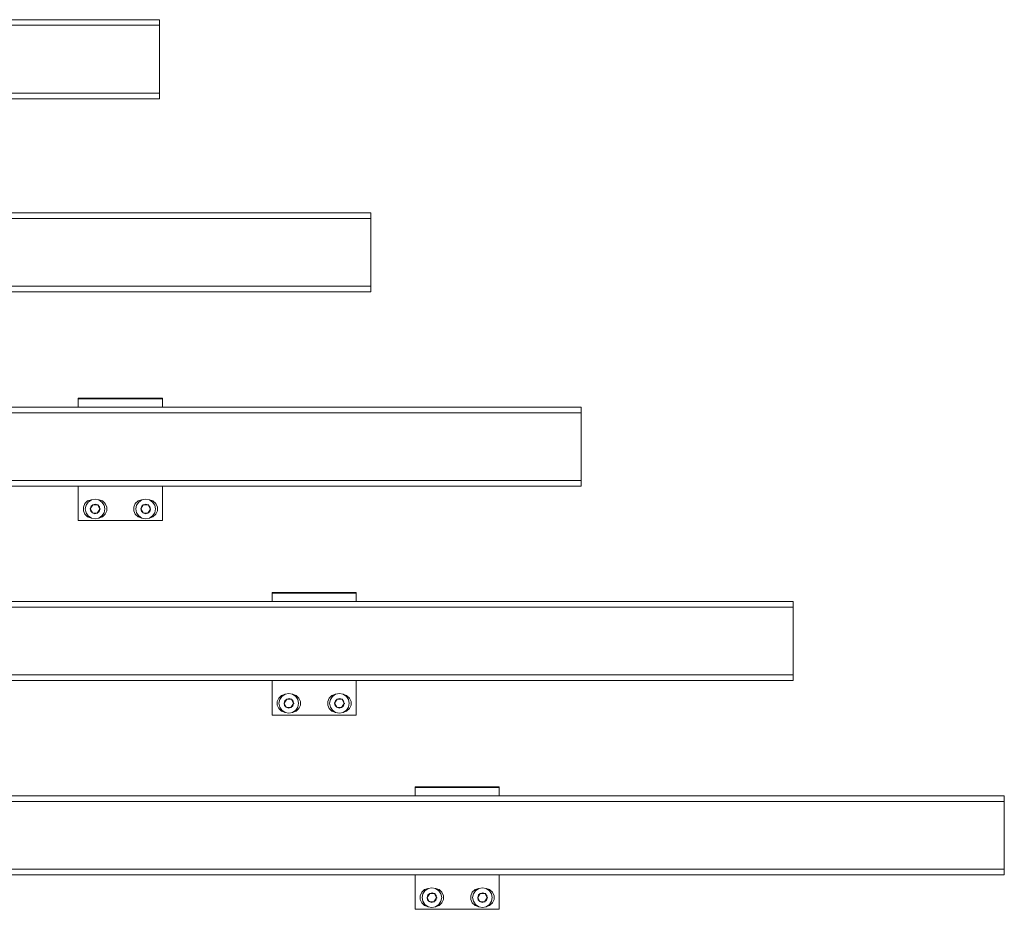
# Model space of a CAD drawing. Units: inches. Extents: x 352 to 542, y -301 to -140.
# Drawn here: x 472 to 542, y -301 to -238 of the extents above; entities that cross this region are included whole.
import ezdxf

# ---------------------------------------------------------------- set-up
doc = ezdxf.new("R2010")
doc.units = ezdxf.units.IN
doc.header["$MEASUREMENT"] = 0
doc.layers.add('Layer 1', color=7, linetype='Continuous')

# ---------------------------------------------------------------- blocks, each defined once
blk = doc.blocks.new('block 3')
at = {"layer": 'Layer 1', "color": 7, "lineweight": 15}
for points in [[(506.131, -292.282), (500.153, -292.282)], [(500.153, -292.282), (500.153, -292.338)], [(506.131, -292.282), (506.131, -292.338)], [(506.131, -292.338), (500.153, -292.338)], [(500.153, -292.338), (500.153, -292.923)], [(506.131, -292.338), (506.131, -292.923)], [(500.153, -298.517), (500.153, -300.689)], [(506.131, -300.689), (506.131, -298.517)], [(501.079, -299.519), (500.816, -299.594), (500.627, -299.784), (500.512, -300.029), (500.512, -300.295), (500.627, -300.539), (500.816, -300.727), (501.079, -300.804)], [(502.045, -300.162), (501.988, -299.897), (501.837, -299.67), (501.609, -299.519), (501.345, -299.461), (501.079, -299.519), (500.853, -299.67), (500.703, -299.897), (500.645, -300.162), (500.703, -300.424), (500.853, -300.652), (501.079, -300.804), (501.345, -300.862), (501.609, -300.804), (501.837, -300.652), (501.988, -300.424), (502.045, -300.162), (502.045, -300.162)], [(501.194, -299.859), (501.061, -299.972), (501.004, -300.142)], [(501.004, -300.142), (501.194, -299.859)], [(501.535, -299.877), (501.364, -299.822), (501.194, -299.859)], [(501.194, -299.859), (501.535, -299.877)], [(501.194, -299.859), (501.232, -299.859)], [(501.194, -299.859), (501.232, -299.859)], [(501.685, -300.179), (501.648, -300.011), (501.535, -299.877)], [(501.535, -299.877), (501.685, -300.179)], [(501.535, -299.877), (501.571, -299.877)], [(501.535, -299.877), (501.571, -299.877)], [(501.609, -300.804), (501.875, -300.727), (502.064, -300.539), (502.176, -300.295), (502.176, -300.029), (502.064, -299.784), (501.875, -299.594), (501.609, -299.519)], [(504.673, -299.519), (504.41, -299.594), (504.202, -299.784), (504.106, -300.029), (504.106, -300.295), (504.202, -300.539), (504.41, -300.727), (504.673, -300.804)], [(505.638, -300.162), (505.582, -299.897), (505.431, -299.67), (505.203, -299.519), (504.939, -299.461), (504.673, -299.519), (504.447, -299.67), (504.296, -299.897), (504.239, -300.162), (504.296, -300.424), (504.447, -300.652), (504.673, -300.804), (504.939, -300.862), (505.203, -300.804), (505.431, -300.652), (505.582, -300.424), (505.638, -300.162), (505.638, -300.162)], [(504.77, -299.859), (504.656, -299.972), (504.598, -300.142)], [(504.598, -300.142), (504.77, -299.859)], [(504.77, -299.859), (504.807, -299.859)], [(504.77, -299.859), (504.788, -299.859)], [(505.109, -299.877), (504.958, -299.822), (504.788, -299.859)], [(504.788, -299.859), (505.109, -299.877)], [(505.109, -299.877), (505.128, -299.877)], [(505.28, -300.179), (505.241, -300.011), (505.128, -299.877)], [(505.128, -299.877), (505.28, -300.179)], [(505.128, -299.877), (505.166, -299.877)], [(505.203, -300.804), (505.45, -300.727), (505.657, -300.539), (505.772, -300.295), (505.772, -300.029), (505.657, -299.784), (505.45, -299.594), (505.203, -299.519)], [(500.153, -300.689), (500.153, -300.955)], [(501.004, -300.142), (501.043, -300.312), (501.155, -300.445)], [(501.155, -300.445), (501.004, -300.142)], [(501.004, -300.142), (501.043, -300.142)], [(501.004, -300.142), (501.043, -300.142)], [(501.155, -300.445), (501.327, -300.502), (501.496, -300.462)], [(501.496, -300.462), (501.155, -300.445)], [(501.155, -300.445), (501.194, -300.445)], [(501.155, -300.445), (501.194, -300.445)], [(501.496, -300.462), (501.629, -300.35), (501.685, -300.179)], [(501.685, -300.179), (501.496, -300.462)], [(501.496, -300.462), (501.535, -300.462)], [(501.496, -300.462), (501.535, -300.462)], [(501.685, -300.179), (501.723, -300.179)], [(501.685, -300.179), (501.723, -300.179)], [(504.58, -300.142), (504.598, -300.142)], [(504.598, -300.142), (504.58, -300.142)], [(504.598, -300.142), (504.636, -300.312), (504.75, -300.445)], [(504.75, -300.445), (504.598, -300.142)], [(504.75, -300.445), (504.92, -300.502), (505.09, -300.462)], [(505.09, -300.462), (504.75, -300.445)], [(504.75, -300.445), (504.788, -300.445)], [(504.75, -300.445), (504.788, -300.445)], [(505.09, -300.462), (505.223, -300.35), (505.28, -300.179)], [(505.28, -300.179), (505.09, -300.462)], [(505.09, -300.462), (505.128, -300.462)], [(505.09, -300.462), (505.128, -300.462)], [(505.28, -300.179), (505.316, -300.179)], [(505.28, -300.179), (505.316, -300.179)], [(506.131, -300.689), (506.131, -300.955)], [(500.153, -300.955), (500.153, -300.992)], [(500.456, -300.992), (500.153, -300.992)], [(500.456, -300.992), (505.828, -300.992)], [(506.131, -300.992), (505.828, -300.992)], [(506.131, -300.955), (506.131, -300.992)]]:
    blk.add_lwpolyline(points, dxfattribs=at)
blk = doc.blocks.new('block 22')
at = {"layer": 'Layer 1', "color": 7, "lineweight": 15}
for points in [[(495.969, -278.479), (489.991, -278.479)], [(489.991, -278.479), (489.991, -278.535)], [(495.969, -278.535), (489.991, -278.535)], [(489.991, -278.535), (489.991, -279.12)], [(495.969, -278.479), (495.969, -278.535)], [(495.969, -278.535), (495.969, -279.12)], [(489.991, -284.714), (489.991, -286.886)], [(495.969, -286.886), (495.969, -284.714)], [(490.918, -285.716), (490.654, -285.791), (490.465, -285.981), (490.351, -286.226), (490.351, -286.491), (490.465, -286.736), (490.654, -286.924), (490.918, -287.001)], [(491.883, -286.358), (491.826, -286.094), (491.675, -285.866), (491.448, -285.716), (491.183, -285.658), (490.918, -285.716), (490.691, -285.866), (490.541, -286.094), (490.484, -286.358), (490.541, -286.621), (490.691, -286.849), (490.918, -287.001), (491.183, -287.058), (491.448, -287.001), (491.675, -286.849), (491.826, -286.621), (491.883, -286.358), (491.883, -286.358)], [(491.374, -286.074), (491.203, -286.019), (491.033, -286.056)], [(491.448, -287.001), (491.713, -286.924), (491.903, -286.736), (492.015, -286.491), (492.015, -286.226), (491.903, -285.981), (491.713, -285.791), (491.448, -285.716)], [(494.512, -285.716), (494.249, -285.791), (494.041, -285.981), (493.945, -286.226), (493.945, -286.491), (494.041, -286.736), (494.249, -286.924), (494.512, -287.001)], [(495.477, -286.358), (495.421, -286.094), (495.27, -285.866), (495.042, -285.716), (494.777, -285.658), (494.512, -285.716), (494.286, -285.866), (494.135, -286.094), (494.078, -286.358), (494.135, -286.621), (494.286, -286.849), (494.512, -287.001), (494.777, -287.058), (495.042, -287.001), (495.27, -286.849), (495.421, -286.621), (495.477, -286.358), (495.477, -286.358)], [(494.948, -286.074), (494.797, -286.019), (494.626, -286.056)], [(495.042, -287.001), (495.289, -286.924), (495.496, -286.736), (495.61, -286.491), (495.61, -286.226), (495.496, -285.981), (495.289, -285.791), (495.042, -285.716)], [(491.033, -286.056), (490.9, -286.169), (490.843, -286.339)], [(490.843, -286.339), (491.033, -286.056)], [(490.843, -286.339), (490.882, -286.509), (490.994, -286.642)], [(490.994, -286.642), (490.843, -286.339)], [(490.843, -286.339), (490.882, -286.339)], [(490.843, -286.339), (490.882, -286.339)], [(490.994, -286.642), (491.166, -286.699), (491.335, -286.659)], [(491.335, -286.659), (490.994, -286.642)], [(490.994, -286.642), (491.033, -286.642)], [(490.994, -286.642), (491.033, -286.642)], [(491.033, -286.056), (491.374, -286.074)], [(491.033, -286.056), (491.07, -286.056)], [(491.033, -286.056), (491.07, -286.056)], [(491.335, -286.659), (491.467, -286.547), (491.524, -286.376)], [(491.524, -286.376), (491.335, -286.659)], [(491.335, -286.659), (491.374, -286.659)], [(491.335, -286.659), (491.374, -286.659)], [(491.524, -286.376), (491.487, -286.208), (491.374, -286.074)], [(491.374, -286.074), (491.524, -286.376)], [(491.374, -286.074), (491.41, -286.074)], [(491.374, -286.074), (491.41, -286.074)], [(491.524, -286.376), (491.562, -286.376)], [(491.524, -286.376), (491.562, -286.376)], [(494.418, -286.339), (494.437, -286.339)], [(494.437, -286.339), (494.418, -286.339)], [(494.609, -286.056), (494.494, -286.169), (494.437, -286.339)], [(494.437, -286.339), (494.609, -286.056)], [(494.437, -286.339), (494.475, -286.509), (494.589, -286.642)], [(494.589, -286.642), (494.437, -286.339)], [(494.589, -286.642), (494.759, -286.699), (494.929, -286.659)], [(494.929, -286.659), (494.589, -286.642)], [(494.589, -286.642), (494.626, -286.642)], [(494.589, -286.642), (494.626, -286.642)], [(494.609, -286.056), (494.646, -286.056)], [(494.609, -286.056), (494.626, -286.056)], [(494.626, -286.056), (494.948, -286.074)], [(494.929, -286.659), (495.061, -286.547), (495.118, -286.376)], [(495.118, -286.376), (494.929, -286.659)], [(494.929, -286.659), (494.967, -286.659)], [(494.929, -286.659), (494.967, -286.659)], [(494.948, -286.074), (494.967, -286.074)], [(495.118, -286.376), (495.08, -286.208), (494.967, -286.074)], [(494.967, -286.074), (495.118, -286.376)], [(494.967, -286.074), (495.005, -286.074)], [(495.118, -286.376), (495.155, -286.376)], [(495.118, -286.376), (495.155, -286.376)], [(489.991, -286.886), (489.991, -287.151)], [(489.991, -287.151), (489.991, -287.189)], [(490.295, -287.189), (489.991, -287.189)], [(490.295, -287.189), (495.667, -287.189)], [(495.969, -287.189), (495.667, -287.189)], [(495.969, -286.886), (495.969, -287.151)], [(495.969, -287.151), (495.969, -287.189)]]:
    blk.add_lwpolyline(points, dxfattribs=at)
blk = doc.blocks.new('block 24')
at = {"layer": 'Layer 1', "color": 7, "lineweight": 15}
for points in [[(482.21, -264.671), (476.232, -264.671)], [(476.232, -264.671), (476.232, -264.727)], [(482.21, -264.727), (476.232, -264.727)], [(476.232, -264.727), (476.232, -265.312)], [(482.21, -264.671), (482.21, -264.727)], [(482.21, -264.727), (482.21, -265.312)], [(476.232, -270.906), (476.232, -273.078)], [(482.21, -273.078), (482.21, -270.906)], [(477.159, -271.908), (476.895, -271.983), (476.706, -272.173), (476.592, -272.418), (476.592, -272.683), (476.706, -272.928), (476.895, -273.116), (477.159, -273.193)], [(478.124, -272.55), (478.067, -272.286), (477.916, -272.059), (477.689, -271.908), (477.424, -271.85), (477.159, -271.908), (476.932, -272.059), (476.782, -272.286), (476.725, -272.55), (476.782, -272.813), (476.932, -273.041), (477.159, -273.193), (477.424, -273.251), (477.689, -273.193), (477.916, -273.041), (478.067, -272.813), (478.124, -272.55), (478.124, -272.55)], [(477.689, -273.193), (477.954, -273.116), (478.143, -272.928), (478.256, -272.683), (478.256, -272.418), (478.143, -272.173), (477.954, -271.983), (477.689, -271.908)], [(480.753, -271.908), (480.49, -271.983), (480.281, -272.173), (480.186, -272.418), (480.186, -272.683), (480.281, -272.928), (480.49, -273.116), (480.753, -273.193)], [(481.717, -272.55), (481.662, -272.286), (481.511, -272.059), (481.283, -271.908), (481.018, -271.85), (480.753, -271.908), (480.527, -272.059), (480.375, -272.286), (480.319, -272.55), (480.375, -272.813), (480.527, -273.041), (480.753, -273.193), (481.018, -273.251), (481.283, -273.193), (481.511, -273.041), (481.662, -272.813), (481.717, -272.55), (481.717, -272.55)], [(481.283, -273.193), (481.529, -273.116), (481.737, -272.928), (481.851, -272.683), (481.851, -272.418), (481.737, -272.173), (481.529, -271.983), (481.283, -271.908)], [(477.273, -272.248), (477.14, -272.361), (477.084, -272.531)], [(477.084, -272.531), (477.273, -272.248)], [(477.084, -272.531), (477.122, -272.701), (477.235, -272.834)], [(477.235, -272.834), (477.084, -272.531)], [(477.084, -272.531), (477.122, -272.531)], [(477.084, -272.531), (477.122, -272.531)], [(477.614, -272.266), (477.443, -272.211), (477.273, -272.248)], [(477.273, -272.248), (477.614, -272.266)], [(477.273, -272.248), (477.311, -272.248)], [(477.273, -272.248), (477.311, -272.248)], [(477.576, -272.851), (477.708, -272.739), (477.764, -272.568)], [(477.764, -272.568), (477.576, -272.851)], [(477.764, -272.568), (477.727, -272.4), (477.614, -272.266)], [(477.614, -272.266), (477.764, -272.568)], [(477.614, -272.266), (477.651, -272.266)], [(477.614, -272.266), (477.651, -272.266)], [(477.764, -272.568), (477.802, -272.568)], [(477.764, -272.568), (477.802, -272.568)], [(480.659, -272.531), (480.678, -272.531)], [(480.678, -272.531), (480.659, -272.531)], [(480.849, -272.248), (480.735, -272.361), (480.678, -272.531)], [(480.678, -272.531), (480.849, -272.248)], [(480.678, -272.531), (480.716, -272.701), (480.829, -272.834)], [(480.829, -272.834), (480.678, -272.531)], [(480.849, -272.248), (480.886, -272.248)], [(480.849, -272.248), (480.867, -272.248)], [(481.188, -272.266), (481.037, -272.211), (480.867, -272.248)], [(480.867, -272.248), (481.188, -272.266)], [(481.17, -272.851), (481.302, -272.739), (481.359, -272.568)], [(481.359, -272.568), (481.17, -272.851)], [(481.188, -272.266), (481.207, -272.266)], [(481.359, -272.568), (481.32, -272.4), (481.207, -272.266)], [(481.207, -272.266), (481.359, -272.568)], [(481.207, -272.266), (481.245, -272.266)], [(481.359, -272.568), (481.396, -272.568)], [(481.359, -272.568), (481.396, -272.568)], [(476.232, -273.078), (476.232, -273.344)], [(476.232, -273.344), (476.232, -273.381)], [(476.535, -273.381), (476.232, -273.381)], [(476.535, -273.381), (481.908, -273.381)], [(477.235, -272.834), (477.406, -272.891), (477.576, -272.851)], [(477.576, -272.851), (477.235, -272.834)], [(477.235, -272.834), (477.273, -272.834)], [(477.235, -272.834), (477.273, -272.834)], [(477.576, -272.851), (477.614, -272.851)], [(477.576, -272.851), (477.614, -272.851)], [(480.829, -272.834), (480.999, -272.891), (481.17, -272.851)], [(481.17, -272.851), (480.829, -272.834)], [(480.829, -272.834), (480.867, -272.834)], [(480.829, -272.834), (480.867, -272.834)], [(481.17, -272.851), (481.207, -272.851)], [(481.17, -272.851), (481.207, -272.851)], [(482.21, -273.381), (481.908, -273.381)], [(482.21, -273.078), (482.21, -273.344)], [(482.21, -273.344), (482.21, -273.381)]]:
    blk.add_lwpolyline(points, dxfattribs=at)

msp = doc.modelspace()

# ---------------------------------------------------------------- linework, layer by layer
at = {"layer": 'Layer 1', "color": 7, "lineweight": 15}
for points in [[(482.002, -243.404), (362.002, -243.404), (362.002, -237.79), (482.002, -237.79), (482.002, -243.404)], [(497.002, -257.125), (362.002, -257.125), (362.002, -251.511), (497.002, -251.511), (497.002, -257.125)], [(511.942, -270.929), (362.002, -270.929), (362.002, -265.315), (511.942, -265.315), (511.942, -270.929)], [(527.002, -284.734), (362.002, -284.734), (362.002, -279.12), (527.002, -279.12), (527.002, -284.734)], [(542.002, -298.537), (362.002, -298.537), (362.002, -292.923), (542.002, -292.923), (542.002, -298.537)]]:
    msp.add_lwpolyline(points, dxfattribs=at)
at = {"layer": 'Layer 1', "color": 7, "lineweight": 13}
for points in [[(482.002, -243.005), (362.002, -243.005), (362.002, -238.189), (482.002, -238.189), (482.002, -243.005)], [(497.002, -256.726), (362.002, -256.726), (362.002, -251.91), (497.002, -251.91), (497.002, -256.726)], [(511.942, -270.53), (362.002, -270.53), (362.002, -265.714), (511.942, -265.714), (511.942, -270.53)], [(527.002, -284.335), (362.002, -284.335), (362.002, -279.519), (527.002, -279.519), (527.002, -284.335)], [(542.002, -298.138), (362.002, -298.138), (362.002, -293.322), (542.002, -293.322), (542.002, -298.138)]]:
    msp.add_lwpolyline(points, dxfattribs=at)

# ---------------------------------------------------------------- block references
at = {"layer": 'Layer 1'}
for name in ['block 24', 'block 22', 'block 3']:
    msp.add_blockref(name, (0, 0), dxfattribs=at)

doc.saveas('drawing.dxf')
